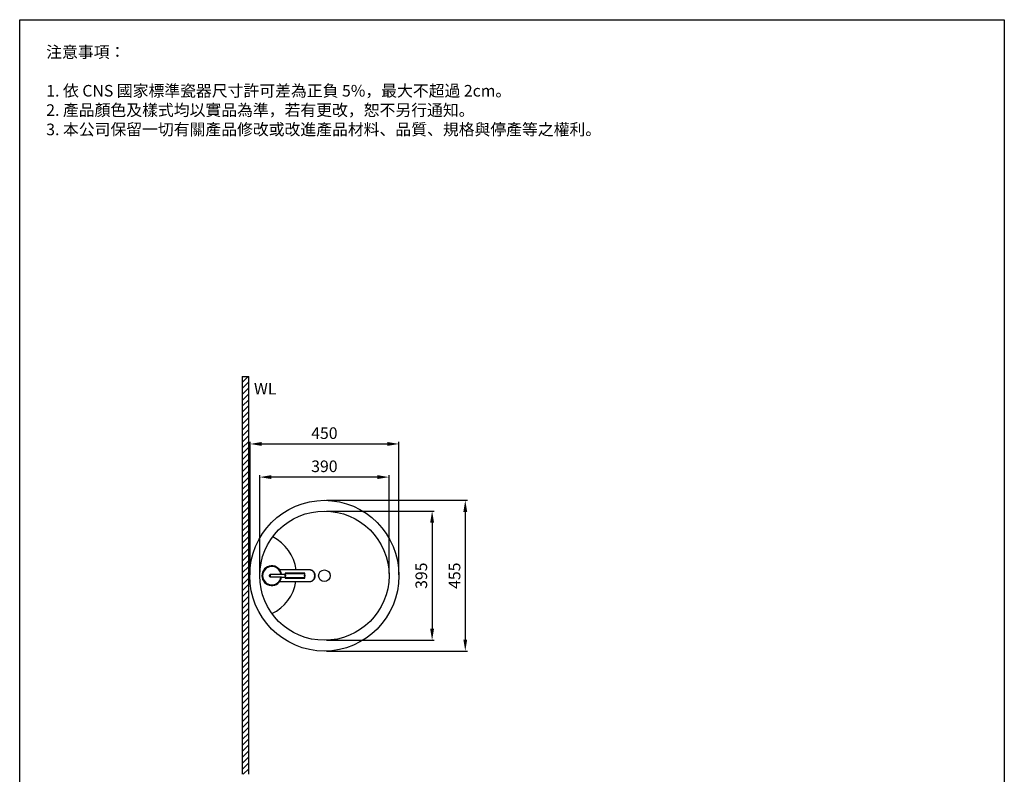
# Model space of a CAD drawing. Units: millimetres. Extents: x 2787 to 3084, y -9 to 415.
# Drawn here: x 2787 to 3084, y 188 to 415 of the extents above; entities that cross this region are included whole.
import ezdxf

# ---------------------------------------------------------------- set-up
doc = ezdxf.new("R2010")
doc.units = ezdxf.units.MM
doc.header["$PDMODE"] = 99
doc.layers.add('I', color=7, linetype='Continuous')
doc.layers.add('PV', color=7, linetype='Continuous')
doc.styles.add('ETCH', font='txt')
doc.styles.add('romans', font='txt')
doc.dimstyles.new('ISO-25', dxfattribs={"dimscale": 0, "dimtxt": 3.5, "dimasz": 3.5, "dimexe": 0.625, "dimexo": 0.625, "dimgap": 1, "dimtad": 1, "dimlfac": 10, "dimdsep": 46, "dimtxsty": 'Standard', "dimcen": 0, "dimadec": 0, "dimazin": 2, "dimtfac": 1, "dimtmove": 0, "dimatfit": 3, "dimfxl": 0, "dimarcsym": 0})

# ---------------------------------------------------------------- blocks, each defined once
blk = doc.blocks.new('*D130')
at = {"layer": 'Defpoints', "color": 0}
for p in [(2901.24, 287.43), (2856.35, 247.3), (2901.24, 247.3)]:
    blk.add_point(p, dxfattribs=at)
at = {"layer": 'PV', "color": 0, "lineweight": -2}
for p, q in [((2856.35, 247.92), (2856.35, 288.06)), ((2859.85, 287.43), (2897.74, 287.43)), ((2901.24, 247.92), (2901.24, 288.06))]:
    blk.add_line(p, q, dxfattribs=at)
at = {"layer": 'PV', "color": 0}
for points in [[(2859.85, 288.02), (2859.85, 286.85), (2856.35, 287.43)], [(2897.74, 288.02), (2897.74, 286.85), (2901.24, 287.43)]]:
    blk.add_solid(points, dxfattribs=at)
at = {"layer": 'PV', "color": 0, "insert": (2878.75, 290.24), "char_height": 3.5, "attachment_point": 5}
blk.add_mtext('450', dxfattribs=at)
blk = doc.blocks.new('*D131')
at = {"layer": 'Defpoints', "color": 0}
for p in [(2878.75, 270.43), (2878.75, 224.93), (2921.25, 224.93)]:
    blk.add_point(p, dxfattribs=at)
at = {"layer": 'PV', "color": 0, "lineweight": -2}
for p, q in [((2879.38, 270.43), (2921.88, 270.43)), ((2921.25, 266.93), (2921.25, 228.43)), ((2879.38, 224.93), (2921.88, 224.93))]:
    blk.add_line(p, q, dxfattribs=at)
at = {"layer": 'PV', "color": 0}
for points in [[(2920.67, 266.93), (2921.83, 266.93), (2921.25, 270.43)], [(2920.67, 228.43), (2921.83, 228.43), (2921.25, 224.93)]]:
    blk.add_solid(points, dxfattribs=at)
at = {"layer": 'PV', "color": 0, "insert": (2918.47, 247.68), "char_height": 3.5, "attachment_point": 5, "rotation": 90}
blk.add_mtext('455', dxfattribs=at)
blk = doc.blocks.new('*D137')
at = {"layer": 'Defpoints', "color": 0}
for p in [(2859.25, 277.43), (2859.25, 247.68), (2898.25, 247.68)]:
    blk.add_point(p, dxfattribs=at)
at = {"layer": 'PV', "color": 0, "lineweight": -2}
for p, q in [((2859.25, 248.31), (2859.25, 278.06)), ((2894.75, 277.43), (2862.75, 277.43)), ((2898.25, 248.31), (2898.25, 278.06))]:
    blk.add_line(p, q, dxfattribs=at)
at = {"layer": 'PV', "color": 0}
for points in [[(2862.75, 278.02), (2862.75, 276.85), (2859.25, 277.43)], [(2894.75, 278.02), (2894.75, 276.85), (2898.25, 277.43)]]:
    blk.add_solid(points, dxfattribs=at)
at = {"layer": 'PV', "color": 0, "insert": (2878.75, 280.24), "char_height": 3.5, "attachment_point": 5}
blk.add_mtext('390', dxfattribs=at)
blk = doc.blocks.new('*D138')
at = {"layer": 'Defpoints', "color": 0}
for p in [(2878.75, 267.18), (2878.75, 228.18), (2911.25, 228.18)]:
    blk.add_point(p, dxfattribs=at)
at = {"layer": 'PV', "color": 0, "lineweight": -2}
for p, q in [((2879.38, 267.18), (2911.88, 267.18)), ((2911.25, 263.68), (2911.25, 231.68)), ((2879.38, 228.18), (2911.88, 228.18))]:
    blk.add_line(p, q, dxfattribs=at)
at = {"layer": 'PV', "color": 0}
for points in [[(2910.67, 263.68), (2911.83, 263.68), (2911.25, 267.18)], [(2910.67, 231.68), (2911.83, 231.68), (2911.25, 228.18)]]:
    blk.add_solid(points, dxfattribs=at)
at = {"layer": 'PV', "color": 0, "insert": (2908.44, 247.68), "char_height": 3.5, "attachment_point": 5, "rotation": 90}
blk.add_mtext('395', dxfattribs=at)

msp = doc.modelspace()

# ---------------------------------------------------------------- hatches: boundary and pattern name
at = {"layer": 'I'}
h = msp.add_hatch(dxfattribs=at)
h.set_pattern_fill('ANSI31', scale=0.4, style=0)
h.set_pattern_definition([(45, (3094.0525, 61.1533), (-0.8980256, 0.8980256), [])])
h.paths.add_polyline_path([(2853.9413, 187.7547), (2855.9413, 187.7547), (2855.9413, 307.7547), (2853.9413, 307.7547)])

# ---------------------------------------------------------------- linework, layer by layer
for p, q in [((2786.8463, -4.5568), (2786.8463, 415.4432)), ((2786.8463, 415.4432), (3083.8463, 415.4432)), ((3083.8463, 415.4432), (3083.8463, 205.4432)), ((3083.8463, 205.4432), (3083.8463, -4.5568))]:
    msp.add_line(p, q)
at = {"layer": 'I', "color": 7}
for p, q in [((2853.9413, 307.7547), (2855.9413, 307.7547)), ((2853.9413, 307.7547), (2853.9413, 187.7547)), ((2855.9413, 187.7547), (2855.9413, 307.7547))]:
    msp.add_line(p, q, dxfattribs=at)
at = {"layer": 'PV', "color": 7}
for p, q in [((2862.2428, 247.5751), (2862.2428, 247.789)), ((2862.2428, 247.789), (2862.2928, 247.789)), ((2862.2428, 247.5751), (2862.2928, 247.5751)), ((2862.2928, 247.789), (2862.2928, 247.5751)), ((2862.2928, 247.5751), (2862.2936, 247.5407)), ((2862.4928, 248.0991), (2865.6345, 248.0991)), ((2862.4928, 248.0991), (2862.4928, 248.0528)), ((2862.4928, 247.3114), (2862.4928, 248.0528)), ((2865.6345, 248.0528), (2862.4928, 248.0528)), ((2862.4928, 247.3114), (2865.6345, 247.3114)), ((2862.4928, 247.265), (2862.4928, 247.3114)), ((2865.6345, 247.265), (2862.4928, 247.265)), ((2874.302, 249.4321), (2865.2965, 249.4321)), ((2865.6345, 248.0528), (2865.6345, 248.0991)), ((2865.6345, 247.3114), (2865.6345, 247.265)), ((2865.8686, 248.0821), (2865.8681, 248.0821)), ((2865.8685, 247.2821), (2866.8928, 247.2821)), ((2866.8928, 248.0821), (2865.8686, 248.0821)), ((2865.8686, 248.0821), (2865.8686, 248.0821)), ((2866.8928, 248.3321), (2866.8928, 248.2531)), ((2866.8928, 248.2531), (2866.8928, 247.8314)), ((2866.8928, 247.5327), (2866.8928, 247.8314)), ((2866.8928, 247.5327), (2866.8928, 247.1111)), ((2866.8928, 247.1111), (2866.8928, 247.0321)), ((2872.7928, 248.4321), (2866.9928, 248.4321)), ((2866.9928, 248.3409), (2866.9928, 248.4321)), ((2866.9928, 248.3409), (2872.7928, 248.3409)), ((2866.9928, 247.8139), (2866.9928, 248.3409)), ((2866.9928, 247.8139), (2866.9928, 247.5503)), ((2866.9928, 247.0232), (2866.9928, 247.5503)), ((2872.7928, 247.0232), (2866.9928, 247.0232)), ((2866.9928, 246.9321), (2866.9928, 247.0232)), ((2866.9928, 246.9321), (2872.7928, 246.9321)), ((2872.7928, 248.4321), (2872.7928, 248.3409)), ((2872.7928, 248.3409), (2872.7928, 247.8139)), ((2872.7928, 247.5503), (2872.7928, 247.8139)), ((2872.7928, 247.5503), (2872.7928, 247.0232)), ((2872.7928, 247.0232), (2872.7928, 246.9321)), ((2872.8928, 248.2531), (2872.8928, 248.3321)), ((2872.8928, 247.8314), (2872.8928, 248.2531)), ((2872.8928, 247.8314), (2872.8928, 247.6821)), ((2872.8928, 247.6821), (2872.8928, 247.5327)), ((2872.8928, 247.1111), (2872.8928, 247.5327)), ((2872.8928, 247.0321), (2872.8928, 247.1111)), ((2865.2965, 245.9321), (2874.302, 245.9321))]:
    msp.add_line(p, q, dxfattribs=at)
for points in [[(2862.2428, 247.789), (2862.2461, 247.8522), (2862.2584, 247.914), (2862.2747, 247.9564), (2862.2976, 247.9957), (2862.3271, 248.0305), (2862.3625, 248.0593), (2862.3994, 248.0795), (2862.4392, 248.0929), (2862.4928, 248.0991)], [(2862.4928, 247.265), (2862.4535, 247.2684), (2862.4153, 247.2783), (2862.3794, 247.2946), (2862.3466, 247.3164), (2862.3174, 247.3438), (2862.2929, 247.3755), (2862.2725, 247.4126), (2862.2578, 247.4522), (2862.2459, 247.5131), (2862.2428, 247.5751)], [(2862.2936, 247.8234), (2862.2934, 247.8194), (2862.2928, 247.789)], [(2862.4928, 248.0528), (2862.4675, 248.051), (2862.4428, 248.0458), (2862.414, 248.035), (2862.3873, 248.0195), (2862.3631, 247.9996), (2862.3423, 247.9761), (2862.3246, 247.9482), (2862.3111, 247.918), (2862.2985, 247.8694), (2862.2936, 247.8234)], [(2862.2936, 247.5407), (2862.2947, 247.525), (2862.3023, 247.4756), (2862.3142, 247.4383), (2862.3319, 247.4034), (2862.3559, 247.372), (2862.3856, 247.3459), (2862.4148, 247.3288), (2862.4467, 247.3173), (2862.4928, 247.3114)], [(2865.6345, 248.0991), (2865.6656, 248.0992), (2865.6959, 248.1015), (2865.7245, 248.1057), (2865.7507, 248.1109), (2865.7747, 248.1165), (2865.7952, 248.1213), (2865.8123, 248.1244), (2865.8246, 248.1248), (2865.8316, 248.1221), (2865.834, 248.1173)], [(2865.8686, 248.0821), (2865.8613, 248.0817), (2865.8448, 248.0795), (2865.8234, 248.0756), (2865.7984, 248.0707), (2865.7668, 248.0648), (2865.7321, 248.0595), (2865.6917, 248.0551), (2865.6498, 248.053), (2865.6345, 248.0528)], [(2865.6345, 247.3114), (2865.678, 247.31), (2865.7204, 247.3062), (2865.7603, 247.3004), (2865.7966, 247.2939), (2865.8274, 247.2878), (2865.8525, 247.2835), (2865.8687, 247.2821)], [(2865.834, 247.2468), (2865.8317, 247.2422), (2865.825, 247.2394), (2865.814, 247.2396), (2865.7991, 247.2421), (2865.7799, 247.2465), (2865.7573, 247.2518), (2865.7297, 247.2575), (2865.6993, 247.2623), (2865.6674, 247.2649), (2865.6345, 247.265)], [(2865.8653, 248.0826), (2865.8601, 248.0841), (2865.8533, 248.0876), (2865.8458, 248.0937), (2865.8388, 248.1031), (2865.8348, 248.1135), (2865.834, 248.1175)], [(2865.834, 247.2467), (2865.8354, 247.253), (2865.8404, 247.2637), (2865.8476, 247.2722), (2865.8551, 247.2777), (2865.8615, 247.2806), (2865.8661, 247.2818)], [(2874.5241, 245.9473), (2874.536, 245.949), (2874.642, 245.9679), (2874.7396, 245.9918), (2874.8289, 246.0193), (2874.9098, 246.0491), (2874.9823, 246.08), (2875.0466, 246.1109), (2875.103, 246.1409), (2875.1518, 246.1691), (2875.1931, 246.1948), (2875.2274, 246.2173), (2875.2547, 246.2362), (2875.2776, 246.2527), (2875.3427, 246.3028), (2875.4098, 246.3599), (2875.478, 246.4245), (2875.5465, 246.4973), (2875.6145, 246.5787), (2875.6701, 246.6535), (2875.7238, 246.7348), (2875.7751, 246.8228), (2875.8231, 246.9177), (2875.8672, 247.0199), (2875.9063, 247.1292), (2875.9394, 247.2455), (2875.9655, 247.3688), (2875.9835, 247.4984), (2875.9909, 247.5995), (2875.9927, 247.7033), (2875.9886, 247.8062), (2875.9788, 247.9068), (2875.9577, 248.0369), (2875.9281, 248.1619), (2875.8907, 248.2812), (2875.8464, 248.3946), (2875.7959, 248.5017), (2875.7407, 248.6015), (2875.6833, 248.6914), (2875.6252, 248.7717), (2875.5675, 248.8427), (2875.5113, 248.9053), (2875.4574, 248.9599), (2875.4066, 249.0072), (2875.3658, 249.0424), (2875.3281, 249.0731), (2875.2875, 249.1042), (2875.2397, 249.1384), (2875.1842, 249.1751), (2875.1207, 249.2133), (2875.0489, 249.2521), (2874.9791, 249.2856), (2874.9025, 249.3179), (2874.8191, 249.3481), (2874.729, 249.3753), (2874.6322, 249.3983), (2874.5288, 249.4162), (2874.5119, 249.4185)]]:
    msp.add_lwpolyline(points, dxfattribs=at)
for points in [[(2866.9928, 248.3409, 0.0432755), (2866.9733, 248.3393, 0.04402614), (2866.9545, 248.3343, 0.04548321), (2866.9372, 248.3261, 0.04753713), (2866.9221, 248.3152, 0.04997735), (2866.9096, 248.3019, 0.05246233), (2866.9004, 248.2867, 0.05453524), (2866.8947, 248.2702, 0.05572581), (2866.8928, 248.2531, 0.05572581)], [(2866.9928, 247.8139, -0.0087337), (2866.9733, 247.8142, -0.00942871), (2866.9545, 247.8152, -0.01105392), (2866.9372, 247.8168, -0.01426585), (2866.9221, 247.819, -0.02080456), (2866.9096, 247.8217, -0.03602519), (2866.9004, 247.8247, -0.08075913), (2866.8947, 247.828, -0.21504943), (2866.8928, 247.8314, -0.21504943)], [(2866.8928, 247.5327, -0.21504943), (2866.8947, 247.5362, -0.08075913), (2866.9004, 247.5395, -0.03602519), (2866.9096, 247.5425, -0.02080456), (2866.9221, 247.5452, -0.01426585), (2866.9372, 247.5474, -0.01105392), (2866.9545, 247.549, -0.00942871), (2866.9733, 247.55, -0.0087337), (2866.9928, 247.5503, -0.0087337)], [(2866.8928, 247.1111, 0.05572581), (2866.8947, 247.0939, 0.05453524), (2866.9004, 247.0775, 0.05246233), (2866.9096, 247.0623, 0.04997735), (2866.9221, 247.049, 0.04753713), (2866.9372, 247.038, 0.04548321), (2866.9545, 247.0299, 0.04402614), (2866.9733, 247.0249, 0.0432755), (2866.9928, 247.0232, 0.0432755)], [(2872.8928, 248.2531, 0.05572581), (2872.8909, 248.2702, 0.05453524), (2872.8852, 248.2867, 0.05246233), (2872.8759, 248.3019, 0.04997735), (2872.8635, 248.3152, 0.04753713), (2872.8483, 248.3261, 0.04548321), (2872.8311, 248.3343, 0.04402614), (2872.8123, 248.3393, 0.0432755), (2872.7928, 248.3409, 0.0432755)], [(2872.8928, 247.8314, -0.21504943), (2872.8909, 247.828, -0.08075913), (2872.8852, 247.8247, -0.03602519), (2872.8759, 247.8217, -0.02080456), (2872.8635, 247.819, -0.01426585), (2872.8483, 247.8168, -0.01105392), (2872.8311, 247.8152, -0.00942871), (2872.8123, 247.8142, -0.0087337), (2872.7928, 247.8139, -0.0087337)], [(2872.7928, 247.5503, -0.0087337), (2872.8123, 247.55, -0.00942871), (2872.8311, 247.549, -0.01105392), (2872.8483, 247.5474, -0.01426585), (2872.8635, 247.5452, -0.02080456), (2872.8759, 247.5425, -0.03602519), (2872.8852, 247.5395, -0.08075913), (2872.8909, 247.5362, -0.21504943), (2872.8928, 247.5327, -0.21504943)], [(2872.7928, 247.0232, 0.0432755), (2872.8123, 247.0249, 0.04402614), (2872.8311, 247.0299, 0.04548321), (2872.8483, 247.038, 0.04753713), (2872.8635, 247.049, 0.04997735), (2872.8759, 247.0623, 0.05246233), (2872.8852, 247.0775, 0.05453524), (2872.8909, 247.0939, 0.05572581), (2872.8928, 247.1111, 0.05572581)], [(2874.302, 245.9321, 0.05524392), (2874.604, 245.9656, 0.05414479), (2874.8944, 246.065, 0.05222304), (2875.1621, 246.2264, 0.04990548), (2875.3968, 246.4437, 0.04761457), (2875.5895, 246.7084, 0.04567394), (2875.7328, 247.0104, 0.04428916), (2875.8213, 247.3383, 0.04357078), (2875.8515, 247.6793, 0.04356489), (2875.8223, 248.0204, 0.04427184), (2875.7347, 248.3485, 0.0456464), (2875.5923, 248.6511, 0.04757929), (2875.4003, 248.9165, 0.04986674), (2875.1662, 249.1346, 0.05218708), (2874.899, 249.297, 0.05411892), (2874.6088, 249.3974, 0.05523436), (2874.3069, 249.4321, 0.05523436)], [(2874.3069, 249.4321, 0.00045304), (2874.3045, 249.4321, 0.00045304), (2874.302, 249.4321, 0.00045304)]]:
    msp.add_lwpolyline(points, format="xyb", dxfattribs=at)
at = {"layer": 'PV'}
for radius in [19.5, 1.7451]:
    msp.add_circle((2878.75, 247.6821), radius, dxfattribs=at)
for start, end in [(6.947602, 63.534899), (295.424183, 351.310777)]:
    msp.add_arc((2857.4248, 247.8758), 12.8659, start, end, dxfattribs=at)
at = {"layer": 'PV', "color": 7}
for centre, radius, start, end in [((2862.8928, 247.6821), 2.9733, 8.415814, 351.584031), ((2862.8928, 247.6821), 2.7733, 8.649331, 351.350667), ((2866.9928, 248.3321), 0.1, 90, 180), ((2866.9928, 247.0321), 0.1, 180, 270), ((2872.7928, 248.3321), 0.1, 0, 90), ((2872.7928, 247.0321), 0.1, 270, 0)]:
    msp.add_arc(centre, radius, start, end, dxfattribs=at)
at = {"layer": 'PV'}
msp.add_ellipse((2878.75, 247.6821), major_axis=(0, -22.75), ratio=0.98901099, dxfattribs=at)

# ---------------------------------------------------------------- texts
at = {"color": 7, "char_height": 3.5, "attachment_point": 1, "style": 'ETCH'}
for s, insert in [('注意事項：', (2794.8463, 407.4432)), ('1. 依 CNS 國家標準瓷器尺寸許可差為正負 5%，最大不超過 2cm。\\P2. 產品顏色及樣式均以實品為準，若有更改，恕不另行通知。\\P3. 本公司保留一切有關產品修改或改進產品材料、品質、規格與停產等之權利。', (2794.8463, 395.7513))]:
    msp.add_mtext(s, dxfattribs=dict(at, insert=insert))
at = {"layer": 'PV', "insert": (2864.293, 302.3649), "char_height": 3.5, "attachment_point": 9, "style": 'romans'}
msp.add_mtext_dynamic_manual_height_columns('WL', width=231.511978, gutter_width=220.0835, heights=[0], dxfattribs=at)

# ---------------------------------------------------------------- dimensions: what is measured, and where the dimension line sits
at = {"layer": 'PV'}
dim = msp.add_linear_dim(base=(2901.2351, 287.4321), p1=(2856.3469, 247.2962), p2=(2901.2351, 247.2962), text='450', dimstyle='ISO-25', override={"dimscale": 1}, dxfattribs=at)
dim.commit()
dim.dimension.update_dxf_attribs({"geometry": '*D130', "text_midpoint": (2878.75, 287.4321), "dimtype": 160})
dim = msp.add_linear_dim(base=(2859.25, 277.4321), p1=(2898.25, 247.6821), p2=(2859.25, 247.6821), dimstyle='ISO-25', override={"dimscale": 1}, dxfattribs=at)
dim.commit()
dim.dimension.update_dxf_attribs({"geometry": '*D137', "text_midpoint": (2878.75, 280.2408)})
for base, p1, p2, text, picture, middle in [((2921.25, 224.9321), (2878.75, 270.4321), (2878.75, 224.9321), '455', '*D131', (2918.4707, 247.6821)), ((2911.25, 228.1821), (2878.75, 267.1821), (2878.75, 228.1821), '395', '*D138', (2908.4413, 247.6821))]:
    dim = msp.add_linear_dim(base=base, p1=p1, p2=p2, angle=90, text=text, dimstyle='ISO-25', override={"dimscale": 1}, dxfattribs=at)
    dim.commit()
    dim.dimension.update_dxf_attribs({"geometry": picture, "text_midpoint": middle})

doc.saveas('drawing.dxf')
